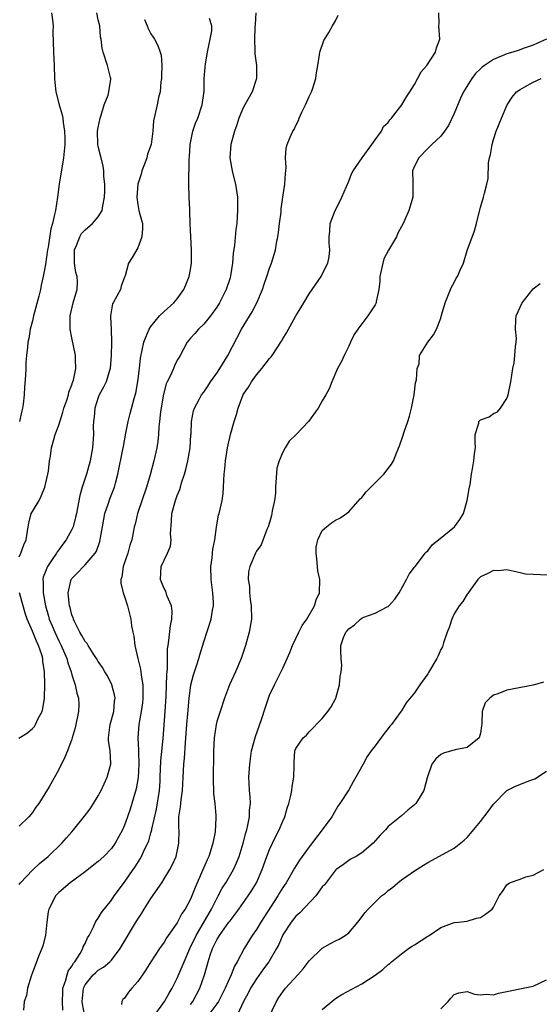
# Model space of a CAD drawing. Units: inches. Extents: x 2556000 to 2559000, y 1539000 to 1542000.
# Drawn here: x 2556585 to 2556664, y 1539365 to 1539514 of the extents above; entities that cross this region are included whole.
import ezdxf

# ---------------------------------------------------------------- set-up
doc = ezdxf.new("R2010")
doc.units = ezdxf.units.IN
doc.header["$MEASUREMENT"] = 0
doc.layers.add('LD25561539_2ft', color=103, linetype='Continuous')

msp = doc.modelspace()

# ---------------------------------------------------------------- linework, layer by layer
at = {"layer": 'LD25561539_2ft'}
for points, elevation in [([(2556585, 1539432.46), (2556585.23, 1539433), (2556585.73, 1539434.27), (2556586.06, 1539435), (2556586.35, 1539437), (2556586.47, 1539437.53), (2556586.84, 1539439), (2556587, 1539439.3), (2556588.02, 1539441), (2556588.36, 1539441.64), (2556588.91, 1539443), (2556589.36, 1539445), (2556589.45, 1539445.45), (2556589.6, 1539447), (2556589.73, 1539447.73), (2556589.9, 1539449), (2556590.24, 1539450.24), (2556590.48, 1539451), (2556591, 1539452.44), (2556591.62, 1539454.38), (2556591.79, 1539455), (2556592.21, 1539456.21), (2556592.46, 1539457), (2556592.56, 1539457.44), (2556593, 1539458.52), (2556593.11, 1539458.89), (2556593.16, 1539459), (2556593.23, 1539459.23), (2556593.6, 1539461), (2556593.55, 1539462.45), (2556593.57, 1539463), (2556593, 1539465.68), (2556592.74, 1539467), (2556592.72, 1539468.72), (2556592.74, 1539469), (2556593.21, 1539471), (2556593.31, 1539471.31), (2556593.8, 1539473), (2556593.83, 1539474.17), (2556593.82, 1539475), (2556593.6, 1539475.6), (2556593.38, 1539477), (2556593.41, 1539478.59), (2556593.38, 1539479), (2556593.69, 1539479.69), (2556594.2, 1539481), (2556594.48, 1539481.52), (2556595, 1539482.05), (2556596.14, 1539483), (2556597, 1539484.04), (2556597.61, 1539485), (2556597.7, 1539485.7), (2556597.93, 1539487), (2556597.99, 1539487.99), (2556597.98, 1539489), (2556597.87, 1539490.13), (2556597.87, 1539491), (2556597.73, 1539491.73), (2556597.43, 1539493), (2556597.33, 1539493.33), (2556597, 1539494.69), (2556596.95, 1539495), (2556596.9, 1539497), (2556597, 1539497.6), (2556597.27, 1539499), (2556597.44, 1539499.44), (2556597.92, 1539501), (2556598.49, 1539502.49), (2556598.61, 1539503), (2556598.9, 1539504.9), (2556598.89, 1539505), (2556598.84, 1539505.16), (2556598.42, 1539507), (2556597.76, 1539509), (2556597.61, 1539509.61), (2556597.44, 1539511), (2556597.36, 1539511.36), (2556597.23, 1539513), (2556597, 1539513.93), (2556596.78, 1539515)], 8194), ([(2556585, 1539382.71), (2556585.19, 1539383), (2556587, 1539384.91), (2556588.08, 1539385.92), (2556589.38, 1539387), (2556591.48, 1539389), (2556592.2, 1539389.8), (2556593, 1539390.74), (2556593.24, 1539391), (2556594.91, 1539393.09), (2556595.77, 1539394.23), (2556596.29, 1539395), (2556597, 1539396.16), (2556597.42, 1539397), (2556598.33, 1539399), (2556598.9, 1539401), (2556598.9, 1539401.1), (2556598.79, 1539403), (2556598.57, 1539404.57), (2556598.57, 1539405), (2556598.82, 1539407), (2556599.36, 1539409), (2556599.47, 1539410.53), (2556599.55, 1539411), (2556599.49, 1539411.49), (2556599.08, 1539413), (2556598.41, 1539414.41), (2556598.01, 1539415), (2556597.66, 1539415.66), (2556597, 1539416.54), (2556596.74, 1539417), (2556596.23, 1539417.77), (2556595.47, 1539419), (2556595.3, 1539419.3), (2556595, 1539419.61), (2556594.53, 1539420.53), (2556594.22, 1539421), (2556593.4, 1539422.61), (2556593.22, 1539423), (2556593.18, 1539423.18), (2556593, 1539423.65), (2556592.74, 1539424.74), (2556592.66, 1539425), (2556592.6, 1539425.4), (2556592.44, 1539427), (2556592.88, 1539429), (2556592.93, 1539429.07), (2556593, 1539429.18), (2556593.92, 1539430.08), (2556594.76, 1539431), (2556595, 1539431.22), (2556596.53, 1539433), (2556596.71, 1539433.29), (2556597.24, 1539434.76), (2556597.29, 1539435), (2556597.34, 1539435.34), (2556597.63, 1539437), (2556598.02, 1539439), (2556598.56, 1539440.56), (2556598.77, 1539441.23), (2556599.47, 1539443), (2556599.61, 1539443.61), (2556599.99, 1539445), (2556600.74, 1539448.74), (2556600.81, 1539449.19), (2556601.21, 1539451.21), (2556601.54, 1539453), (2556601.82, 1539454.18), (2556602.44, 1539456.45), (2556602.71, 1539457.29), (2556603.03, 1539459.03), (2556603.24, 1539461), (2556603.4, 1539462.6), (2556603.94, 1539465), (2556604.23, 1539465.77), (2556604.74, 1539467), (2556605, 1539467.41), (2556606.29, 1539469), (2556607, 1539469.66), (2556608.49, 1539471), (2556609, 1539471.61), (2556609.99, 1539473), (2556610.28, 1539473.72), (2556610.82, 1539475), (2556611, 1539476.02), (2556611.16, 1539477), (2556611.16, 1539479), (2556611.05, 1539481), (2556610.97, 1539483), (2556610.91, 1539484.91), (2556610.88, 1539485.12), (2556610.8, 1539487), (2556610.76, 1539489), (2556610.76, 1539490.76), (2556610.8, 1539491), (2556610.82, 1539492.82), (2556610.87, 1539493.13), (2556610.97, 1539495), (2556611.35, 1539497), (2556611.77, 1539498.23), (2556612.1, 1539499), (2556612.79, 1539501), (2556613.07, 1539503.07), (2556613.09, 1539505), (2556613.24, 1539506.76), (2556613.26, 1539507.26), (2556613.58, 1539509), (2556614.24, 1539512.24), (2556614.24, 1539513), (2556613.9, 1539514.1)], 8198), ([(2556589.92, 1539515), (2556590.07, 1539513.93), (2556590.14, 1539513), (2556590.1, 1539512.1), (2556590.2, 1539509), (2556590.31, 1539507), (2556590.35, 1539505), (2556590.43, 1539504.43), (2556590.55, 1539503), (2556591.05, 1539501), (2556591.5, 1539499.5), (2556591.61, 1539499), (2556591.68, 1539498.32), (2556591.9, 1539497), (2556591.93, 1539495.93), (2556591.92, 1539495), (2556591.73, 1539493), (2556591.07, 1539489), (2556590.82, 1539487), (2556590.5, 1539485), (2556590.38, 1539484.38), (2556590.05, 1539483), (2556589.8, 1539482.2), (2556589.41, 1539479.41), (2556589.31, 1539479), (2556589, 1539476.81), (2556588.64, 1539475), (2556588.35, 1539473.65), (2556588.23, 1539473), (2556587.97, 1539471.97), (2556587.16, 1539469), (2556587, 1539468.23), (2556586.69, 1539467), (2556586.45, 1539465.55), (2556586.33, 1539465), (2556586.26, 1539464.26), (2556586.11, 1539463), (2556586.03, 1539461.97), (2556586.01, 1539461), (2556585.96, 1539459.96), (2556585.82, 1539458.18), (2556585.76, 1539457), (2556585.61, 1539455.61), (2556585.53, 1539455), (2556585.42, 1539454.58), (2556585.07, 1539453)], 8192), ([(2556620.92, 1539515), (2556620.79, 1539513.21), (2556620.74, 1539512.74), (2556620.69, 1539511), (2556620.76, 1539509.24), (2556620.75, 1539509), (2556620.77, 1539508.77), (2556620.99, 1539507), (2556621.01, 1539505), (2556620.35, 1539503), (2556619.22, 1539501), (2556619, 1539500.58), (2556618.34, 1539499), (2556618.01, 1539497.99), (2556617.66, 1539497), (2556617.11, 1539495), (2556616.97, 1539493), (2556617.34, 1539491), (2556617.44, 1539490.56), (2556617.84, 1539489), (2556618.11, 1539487), (2556618.14, 1539485.86), (2556618.14, 1539485), (2556618.01, 1539483), (2556617.89, 1539482.11), (2556617.67, 1539479.67), (2556617.48, 1539478.52), (2556617.36, 1539477), (2556617.08, 1539475.08), (2556617, 1539474.78), (2556616.41, 1539473), (2556615.41, 1539471), (2556615, 1539470.34), (2556614.01, 1539469), (2556613, 1539467.76), (2556612.22, 1539467), (2556611.66, 1539466.34), (2556611, 1539465.63), (2556610.5, 1539465), (2556609.96, 1539463.96), (2556609.44, 1539463), (2556609.26, 1539462.74), (2556609, 1539462.27), (2556608.59, 1539461.41), (2556608.44, 1539461), (2556607.97, 1539459.97), (2556607.47, 1539459), (2556607.32, 1539458.68), (2556606.88, 1539457.12), (2556606.44, 1539454.44), (2556606.3, 1539453), (2556606.18, 1539452.18), (2556606.13, 1539451), (2556606.05, 1539449.95), (2556605.88, 1539449), (2556605.45, 1539447), (2556604.9, 1539444.9), (2556604.34, 1539443), (2556602.95, 1539439), (2556602.59, 1539437.41), (2556602.47, 1539437), (2556602.37, 1539436.37), (2556602.08, 1539435), (2556601.79, 1539434.21), (2556601.48, 1539433), (2556600.8, 1539431), (2556600.59, 1539429.41), (2556600.45, 1539429), (2556600.45, 1539428.45), (2556600.79, 1539427), (2556601, 1539426.41), (2556601.44, 1539425), (2556601.92, 1539423), (2556602.04, 1539421.96), (2556602.24, 1539421), (2556602.4, 1539420.4), (2556602.57, 1539419), (2556603.03, 1539417), (2556603.42, 1539415.42), (2556603.48, 1539415), (2556603.52, 1539414.48), (2556603.74, 1539413), (2556603.77, 1539411.77), (2556603.76, 1539411), (2556603.7, 1539410.3), (2556603.53, 1539409), (2556603.17, 1539407), (2556603.01, 1539405), (2556603.12, 1539403.12), (2556603.11, 1539402.9), (2556603.16, 1539401), (2556603.04, 1539398.96), (2556602.74, 1539397.26), (2556602.11, 1539395), (2556601.85, 1539394.15), (2556601.46, 1539393), (2556601, 1539391.75), (2556600.66, 1539391), (2556599.57, 1539389), (2556599, 1539388.21), (2556597.85, 1539387), (2556597, 1539386.21), (2556596.31, 1539385.69), (2556595, 1539384.65), (2556592.73, 1539383), (2556591, 1539381.53), (2556590.51, 1539381), (2556590.07, 1539380.07), (2556589.5, 1539379), (2556589.42, 1539378.58), (2556589.21, 1539377), (2556588.99, 1539375), (2556588.6, 1539373.4), (2556588.45, 1539373), (2556588.04, 1539372.04), (2556587.63, 1539371), (2556586.81, 1539368.81), (2556586.27, 1539367), (2556586.11, 1539365.89), (2556585.78, 1539365), (2556585.64, 1539363.64)], 8200), ([(2556591.64, 1539363.64), (2556591.55, 1539365), (2556591.6, 1539366.4), (2556591.65, 1539367), (2556592.04, 1539368.04), (2556592.28, 1539369), (2556592.44, 1539369.56), (2556593, 1539370.32), (2556593.23, 1539370.77), (2556593.45, 1539371), (2556594.26, 1539372.26), (2556594.67, 1539373), (2556594.73, 1539373.27), (2556595, 1539373.77), (2556595.36, 1539374.64), (2556595.61, 1539375), (2556596.29, 1539376.29), (2556596.59, 1539377), (2556596.73, 1539377.27), (2556597, 1539377.61), (2556597.51, 1539378.49), (2556599, 1539380.36), (2556599.44, 1539381), (2556601, 1539383.06), (2556602.3, 1539385), (2556602.6, 1539385.4), (2556603.36, 1539386.64), (2556603.56, 1539387), (2556604.02, 1539388.02), (2556604.51, 1539389), (2556604.66, 1539389.34), (2556605, 1539390.55), (2556605.12, 1539391), (2556605.14, 1539391.14), (2556605.82, 1539394.18), (2556606.31, 1539397), (2556606.37, 1539398.37), (2556606.42, 1539399), (2556606.52, 1539401.48), (2556606.86, 1539404.86), (2556607.16, 1539409), (2556607.29, 1539411.29), (2556607.4, 1539414.6), (2556607.52, 1539415.52), (2556607.52, 1539418.48), (2556607.59, 1539419), (2556607.73, 1539419.73), (2556607.97, 1539422.03), (2556608.19, 1539423), (2556608.22, 1539424.22), (2556608.11, 1539425), (2556607.42, 1539426.58), (2556607.23, 1539427.23), (2556607, 1539427.64), (2556606.62, 1539428.62), (2556606.43, 1539429), (2556606.56, 1539431), (2556607, 1539431.95), (2556607.53, 1539433), (2556607.96, 1539434.04), (2556608.04, 1539435), (2556607.95, 1539435.95), (2556608.13, 1539437.87), (2556608.17, 1539439), (2556608.73, 1539441), (2556609, 1539441.75), (2556609.36, 1539442.64), (2556609.47, 1539443), (2556609.65, 1539443.65), (2556610.08, 1539445), (2556610.3, 1539445.71), (2556610.6, 1539447), (2556610.96, 1539449), (2556611.07, 1539450.93), (2556611.09, 1539451.09), (2556611.13, 1539453), (2556611.43, 1539454.57), (2556611.59, 1539455), (2556612.32, 1539456.32), (2556612.68, 1539457), (2556613, 1539457.42), (2556613.64, 1539458.36), (2556614.04, 1539459), (2556615, 1539460.3), (2556615.46, 1539461), (2556616.68, 1539463), (2556618.76, 1539467), (2556620.37, 1539469.63), (2556621.07, 1539471), (2556621.91, 1539473), (2556622.17, 1539473.83), (2556622.59, 1539475), (2556623, 1539476.25), (2556623.29, 1539477), (2556623.69, 1539478.31), (2556623.88, 1539479), (2556624.05, 1539480.05), (2556624.25, 1539481), (2556624.37, 1539481.63), (2556624.52, 1539483), (2556624.74, 1539484.74), (2556624.77, 1539485.23), (2556625.01, 1539486.99), (2556625.32, 1539489), (2556625.4, 1539490.6), (2556625.47, 1539491), (2556625.5, 1539491.5), (2556625.4, 1539493), (2556625.54, 1539494.46), (2556625.65, 1539495), (2556626.12, 1539496.12), (2556626.52, 1539497), (2556626.71, 1539497.29), (2556627, 1539497.9), (2556627.38, 1539498.62), (2556627.5, 1539499), (2556627.91, 1539499.91), (2556628.43, 1539501), (2556629, 1539502.3), (2556629.36, 1539503), (2556629.56, 1539503.56), (2556630.02, 1539505), (2556630.12, 1539505.88), (2556630.3, 1539507), (2556630.59, 1539508.59), (2556630.63, 1539509), (2556631.22, 1539510.78), (2556631.98, 1539511.98), (2556632.53, 1539513), (2556633, 1539513.79), (2556633.39, 1539514.61)], 8202), ([(2556594.93, 1539363), (2556594.61, 1539364.61), (2556594.55, 1539365), (2556594.74, 1539367), (2556595, 1539367.51), (2556596.24, 1539369), (2556596.62, 1539369.38), (2556597, 1539369.72), (2556597.82, 1539370.18), (2556598.76, 1539371), (2556599, 1539371.27), (2556600.35, 1539373), (2556602.82, 1539377.18), (2556603.62, 1539378.38), (2556603.98, 1539379), (2556605, 1539380.62), (2556606.63, 1539383), (2556607, 1539383.58), (2556607.87, 1539385), (2556608.26, 1539385.74), (2556608.8, 1539387), (2556609.25, 1539389), (2556609.27, 1539391), (2556609.25, 1539391.25), (2556609.25, 1539393), (2556609.48, 1539394.52), (2556609.51, 1539395), (2556609.57, 1539395.57), (2556609.79, 1539397), (2556609.91, 1539399), (2556609.99, 1539401), (2556610.09, 1539401.91), (2556610.23, 1539404.23), (2556610.3, 1539405), (2556610.45, 1539407), (2556610.61, 1539408.61), (2556610.81, 1539411), (2556611, 1539412.56), (2556611.07, 1539413), (2556611.47, 1539414.53), (2556611.93, 1539415.93), (2556612.25, 1539417), (2556612.4, 1539417.59), (2556613, 1539419.56), (2556614.13, 1539423), (2556614.34, 1539424.34), (2556614.47, 1539425), (2556614.48, 1539425.52), (2556614.4, 1539427), (2556614.22, 1539428.22), (2556614.15, 1539429), (2556614.09, 1539431), (2556614.29, 1539432.29), (2556614.36, 1539433), (2556614.38, 1539433.62), (2556614.69, 1539435), (2556614.95, 1539436.95), (2556614.94, 1539437), (2556615.25, 1539438.75), (2556615.33, 1539439), (2556615.78, 1539441), (2556615.94, 1539442.06), (2556616.01, 1539443), (2556616.05, 1539444.05), (2556616.13, 1539445), (2556616.22, 1539445.78), (2556616.32, 1539447), (2556616.62, 1539449), (2556617.06, 1539451), (2556617.63, 1539453), (2556617.98, 1539454.02), (2556618.23, 1539455), (2556618.93, 1539456.93), (2556619, 1539457.08), (2556619.79, 1539458.21), (2556620.24, 1539459), (2556621, 1539460.04), (2556621.84, 1539461), (2556623, 1539462.52), (2556623.23, 1539462.77), (2556623.39, 1539463), (2556624.82, 1539465.18), (2556625, 1539465.52), (2556625.57, 1539466.43), (2556627, 1539469.01), (2556627.76, 1539470.24), (2556628.18, 1539471), (2556629, 1539472.35), (2556630.84, 1539475), (2556631, 1539475.35), (2556631.86, 1539477), (2556632.03, 1539477.97), (2556632.13, 1539479), (2556632.02, 1539480.02), (2556632.02, 1539481), (2556632.14, 1539481.86), (2556632.2, 1539483), (2556632.94, 1539485), (2556633.65, 1539486.35), (2556633.98, 1539487), (2556635, 1539489.43), (2556635.45, 1539490.55), (2556635.68, 1539491), (2556637.03, 1539493), (2556638.5, 1539495), (2556639, 1539495.72), (2556639.99, 1539497), (2556640.29, 1539497.71), (2556641, 1539498.35), (2556641.25, 1539498.75), (2556641.52, 1539499), (2556643.07, 1539501), (2556643.76, 1539502.24), (2556644.3, 1539503), (2556645, 1539504.1), (2556645.98, 1539506.02), (2556646.86, 1539507), (2556648.17, 1539509), (2556648.33, 1539509.67), (2556648.81, 1539511), (2556648.7, 1539513), (2556648.71, 1539513.29), (2556648.69, 1539515)], 8204), ([(2556604.01, 1539513.99), (2556604.42, 1539513), (2556604.58, 1539512.58), (2556605, 1539511.78), (2556605.31, 1539511.31), (2556605.54, 1539511), (2556606.04, 1539510.04), (2556606.41, 1539509), (2556606.54, 1539508.54), (2556606.64, 1539507), (2556606.58, 1539505.42), (2556606.59, 1539505), (2556606.51, 1539504.51), (2556606.39, 1539503), (2556606.15, 1539502.15), (2556605.95, 1539501), (2556605.4, 1539498.6), (2556605.26, 1539497), (2556605.01, 1539495.01), (2556604.45, 1539493.55), (2556604.37, 1539493), (2556604.04, 1539492.04), (2556603.63, 1539491), (2556603.51, 1539490.49), (2556603.03, 1539489), (2556602.86, 1539487), (2556603, 1539485.92), (2556603.18, 1539485), (2556603.54, 1539483.54), (2556603.69, 1539483), (2556603.72, 1539482.28), (2556603.63, 1539481), (2556603, 1539479.33), (2556602.13, 1539477.87), (2556601.58, 1539477), (2556601.09, 1539475.09), (2556601, 1539474.89), (2556600.48, 1539473.52), (2556600.37, 1539473), (2556599.26, 1539471), (2556599.18, 1539470.82), (2556599, 1539469.91), (2556598.84, 1539469), (2556598.87, 1539468.87), (2556598.98, 1539467), (2556599, 1539465), (2556598.95, 1539463), (2556598.8, 1539461), (2556598.69, 1539460.69), (2556598.19, 1539459), (2556597.81, 1539458.18), (2556597.15, 1539457), (2556597, 1539456.62), (2556596.47, 1539455), (2556596.37, 1539453.63), (2556596.28, 1539453), (2556596.25, 1539452.25), (2556596.29, 1539451), (2556596.14, 1539449), (2556595.76, 1539447), (2556595.2, 1539445), (2556594.58, 1539443), (2556594.23, 1539441.77), (2556593.87, 1539439.87), (2556593.68, 1539439), (2556593.55, 1539438.45), (2556593.18, 1539437), (2556593, 1539436.58), (2556592.14, 1539435), (2556591.62, 1539434.38), (2556591, 1539433.5), (2556590.78, 1539433.22), (2556590.67, 1539433), (2556590.02, 1539432.02), (2556589.3, 1539431), (2556589, 1539430.21), (2556588.65, 1539429.35), (2556588.59, 1539429), (2556588.64, 1539428.64), (2556588.62, 1539427), (2556588.97, 1539425), (2556589.44, 1539423.44), (2556589.55, 1539423), (2556589.99, 1539421.99), (2556590.39, 1539421), (2556591, 1539419.72), (2556591.37, 1539419), (2556592.22, 1539417), (2556592.37, 1539416.37), (2556592.88, 1539415), (2556593, 1539414.55), (2556593.52, 1539413), (2556593.74, 1539411.74), (2556594, 1539411), (2556594.03, 1539409.97), (2556594, 1539409), (2556593.5, 1539406.5), (2556593.06, 1539405), (2556593, 1539404.79), (2556592.31, 1539403), (2556591.93, 1539402.07), (2556591, 1539400.17), (2556589.53, 1539397.53), (2556587.97, 1539395), (2556587.55, 1539394.45), (2556587, 1539393.64), (2556586.45, 1539393), (2556585, 1539391.59)], 8196), ([(2556665.01, 1539511), (2556663.64, 1539510.36), (2556663, 1539510.09), (2556661.61, 1539509.61), (2556660.72, 1539509.28), (2556659.89, 1539509), (2556659, 1539508.74), (2556657, 1539507.9), (2556655.63, 1539507), (2556655.27, 1539506.73), (2556655, 1539506.49), (2556654.25, 1539505.75), (2556653.67, 1539505), (2556652.45, 1539503), (2556651.97, 1539502.03), (2556651, 1539499.71), (2556650.14, 1539497.86), (2556649.53, 1539497), (2556649, 1539496.29), (2556647.61, 1539495), (2556647.32, 1539494.68), (2556647, 1539494.39), (2556645.64, 1539493), (2556645, 1539491.7), (2556644.69, 1539491), (2556644.76, 1539489.24), (2556644.73, 1539488.73), (2556644.76, 1539487), (2556644.33, 1539485.67), (2556644.15, 1539485), (2556643.49, 1539483.49), (2556643.26, 1539483), (2556643, 1539482.55), (2556642.46, 1539481.54), (2556642.24, 1539481), (2556641.04, 1539478.96), (2556640.35, 1539477.65), (2556640.17, 1539477), (2556639.73, 1539475), (2556639.74, 1539474.26), (2556639.56, 1539473), (2556639.19, 1539471.19), (2556639.18, 1539471), (2556639, 1539470.66), (2556637.92, 1539469), (2556636.37, 1539467), (2556635.83, 1539466.17), (2556635.26, 1539465), (2556635, 1539464.4), (2556634.31, 1539463), (2556633.92, 1539462.08), (2556633.32, 1539461), (2556632.43, 1539459), (2556632.06, 1539457.94), (2556631.55, 1539457), (2556631, 1539456.1), (2556630.36, 1539455), (2556628.9, 1539453), (2556627.05, 1539451), (2556625.99, 1539450.01), (2556625.37, 1539449), (2556625, 1539448.33), (2556624.43, 1539447), (2556624.12, 1539445.88), (2556623.91, 1539443), (2556623.9, 1539442.1), (2556623.73, 1539441), (2556623.4, 1539439.4), (2556623.35, 1539439), (2556623.29, 1539438.71), (2556623, 1539437.66), (2556622.79, 1539437), (2556622.6, 1539436.6), (2556621.72, 1539434.28), (2556621, 1539433.28), (2556620.91, 1539433.09), (2556620.86, 1539433), (2556620.01, 1539431), (2556619.82, 1539430.18), (2556619.76, 1539429), (2556619.96, 1539427.96), (2556619.96, 1539427), (2556620.05, 1539425.95), (2556620.22, 1539425), (2556620.26, 1539423), (2556619.92, 1539421), (2556619.34, 1539419), (2556618.67, 1539417), (2556617.83, 1539415), (2556616.9, 1539413), (2556616.14, 1539411), (2556615.48, 1539409), (2556615, 1539407.44), (2556614.89, 1539407), (2556614.59, 1539405), (2556614.5, 1539403), (2556614.44, 1539398.44), (2556614.5, 1539397), (2556614.5, 1539396.5), (2556614.67, 1539395), (2556614.82, 1539393.18), (2556614.83, 1539392.83), (2556614.72, 1539390.72), (2556614.39, 1539389), (2556614.14, 1539388.14), (2556613.76, 1539387), (2556613.51, 1539386.49), (2556612.84, 1539384.84), (2556611.71, 1539382.29), (2556611.22, 1539381), (2556611, 1539380.51), (2556610.17, 1539379), (2556609.68, 1539378.32), (2556609, 1539376.93), (2556607.38, 1539374.62), (2556607, 1539373.96), (2556606.3, 1539373), (2556605, 1539371.01), (2556604.23, 1539369.77), (2556603.71, 1539369), (2556603, 1539367.99), (2556602.11, 1539367), (2556601.6, 1539366.4), (2556601, 1539365.49), (2556600.74, 1539365.26), (2556600.57, 1539365), (2556600.52, 1539364.52)], 8206), ([(2556605.64, 1539363), (2556607.03, 1539365), (2556607.74, 1539366.26), (2556608.21, 1539367), (2556609, 1539368.51), (2556610.02, 1539371), (2556610.9, 1539373), (2556611.86, 1539375), (2556614.19, 1539379), (2556615, 1539380.62), (2556615.21, 1539381), (2556615.82, 1539382.18), (2556616.35, 1539383), (2556617.53, 1539385), (2556617.99, 1539386.01), (2556618.39, 1539387), (2556619.01, 1539389), (2556619.41, 1539390.59), (2556619.54, 1539391), (2556619.71, 1539391.71), (2556619.95, 1539393), (2556619.97, 1539394.03), (2556620.08, 1539395), (2556620.05, 1539396.05), (2556619.96, 1539397), (2556619.89, 1539398.11), (2556619.87, 1539399), (2556619.98, 1539401), (2556620.27, 1539403), (2556620.84, 1539405.16), (2556621.77, 1539407.77), (2556622.36, 1539409.64), (2556622.82, 1539411), (2556623, 1539411.44), (2556623.72, 1539413), (2556624.16, 1539413.84), (2556625, 1539415.55), (2556625.66, 1539417), (2556626.07, 1539417.93), (2556626.47, 1539419), (2556627, 1539420.05), (2556627.44, 1539421), (2556627.96, 1539422.04), (2556628.64, 1539423), (2556629.8, 1539425), (2556630.08, 1539425.92), (2556630.55, 1539427), (2556630.6, 1539429), (2556630.34, 1539430.34), (2556630.26, 1539431), (2556630.15, 1539432.15), (2556630.05, 1539433), (2556630.09, 1539433.91), (2556630.32, 1539435), (2556631, 1539436.42), (2556631.62, 1539437), (2556632.39, 1539437.61), (2556633, 1539438.02), (2556633.67, 1539438.33), (2556634.67, 1539439), (2556635, 1539439.25), (2556636.76, 1539441.24), (2556637, 1539441.46), (2556637.68, 1539442.32), (2556639, 1539443.67), (2556640.34, 1539445), (2556641, 1539445.82), (2556641.51, 1539446.49), (2556641.79, 1539447), (2556642.3, 1539448.3), (2556642.73, 1539449.27), (2556643.23, 1539450.77), (2556643.43, 1539451.43), (2556643.97, 1539453), (2556644.21, 1539453.79), (2556644.55, 1539455), (2556644.95, 1539457), (2556645.16, 1539458.84), (2556645.2, 1539459), (2556645.29, 1539459.29), (2556645.41, 1539461), (2556645.72, 1539461.72), (2556645.77, 1539463), (2556646.99, 1539465), (2556647.89, 1539466.11), (2556648.33, 1539467), (2556649, 1539468.67), (2556649.1, 1539469.1), (2556649.66, 1539471), (2556650.46, 1539473), (2556650.62, 1539473.38), (2556651, 1539474.08), (2556651.3, 1539474.7), (2556651.49, 1539475), (2556651.93, 1539475.93), (2556652.4, 1539477), (2556653, 1539478.91), (2556654.09, 1539481.91), (2556654.41, 1539483), (2556655, 1539485.49), (2556655.35, 1539486.65), (2556655.48, 1539487), (2556655.62, 1539487.62), (2556655.99, 1539489), (2556656.18, 1539489.82), (2556656.2, 1539492.2), (2556656.38, 1539493), (2556656.54, 1539493.46), (2556656.76, 1539495), (2556657, 1539495.78), (2556657.4, 1539497), (2556658.2, 1539499), (2556659.05, 1539501), (2556659.8, 1539502.2), (2556660.48, 1539503), (2556661, 1539503.36), (2556661.73, 1539503.73), (2556663, 1539504.48), (2556664.23, 1539505)], 8208), ([(2556611, 1539364.54), (2556611.35, 1539365), (2556612.42, 1539367), (2556613.1, 1539369), (2556613.54, 1539370.46), (2556613.68, 1539371), (2556613.99, 1539371.99), (2556614.35, 1539373), (2556615, 1539374.33), (2556615.26, 1539374.74), (2556615.4, 1539375), (2556616.84, 1539377), (2556617, 1539377.24), (2556617.77, 1539378.23), (2556618.32, 1539379), (2556619.73, 1539381), (2556620.25, 1539381.75), (2556620.99, 1539383), (2556621.86, 1539385), (2556622.59, 1539387), (2556623, 1539388.04), (2556623.46, 1539389), (2556623.94, 1539390.06), (2556624.46, 1539391), (2556625, 1539392.36), (2556625.3, 1539393), (2556625.68, 1539394.32), (2556625.91, 1539395), (2556626.22, 1539396.22), (2556626.37, 1539397), (2556626.41, 1539397.59), (2556626.66, 1539399), (2556626.72, 1539400.72), (2556626.71, 1539401), (2556626.72, 1539401.28), (2556626.85, 1539403), (2556627, 1539403.38), (2556628.11, 1539405), (2556628.6, 1539405.4), (2556629, 1539405.91), (2556631, 1539407.94), (2556631.85, 1539409), (2556632.33, 1539409.67), (2556633, 1539410.89), (2556633.05, 1539411), (2556633.61, 1539413), (2556633.71, 1539414.29), (2556633.88, 1539415), (2556633.97, 1539415.97), (2556633.86, 1539417), (2556633.81, 1539418.19), (2556633.82, 1539419), (2556634.21, 1539420.21), (2556634.56, 1539421), (2556634.79, 1539421.21), (2556635, 1539421.54), (2556635.87, 1539422.13), (2556636.77, 1539423), (2556637, 1539423.15), (2556637.28, 1539423.28), (2556639, 1539423.88), (2556640.86, 1539424.86), (2556641, 1539424.92), (2556641.09, 1539425), (2556641.98, 1539426.02), (2556642.68, 1539427), (2556643.8, 1539429), (2556644.19, 1539429.81), (2556645, 1539430.85), (2556645.1, 1539431), (2556645.44, 1539431.44), (2556646.6, 1539433), (2556646.79, 1539433.21), (2556647, 1539433.37), (2556647.71, 1539434.29), (2556648.65, 1539435), (2556651.07, 1539437), (2556651.87, 1539438.13), (2556652.44, 1539439), (2556652.97, 1539441), (2556653.26, 1539442.74), (2556653.44, 1539443.44), (2556653.66, 1539445), (2556653.81, 1539445.81), (2556654.01, 1539447), (2556654.11, 1539448.11), (2556654.23, 1539449), (2556654.18, 1539449.82), (2556654.18, 1539451), (2556654.74, 1539452.74), (2556654.75, 1539453), (2556655, 1539453.21), (2556656.3, 1539453.7), (2556657, 1539454.18), (2556657.56, 1539454.44), (2556658.03, 1539455), (2556659, 1539456.49), (2556659.22, 1539457), (2556659.62, 1539459), (2556659.89, 1539461), (2556660.1, 1539461.9), (2556660.23, 1539463), (2556660.3, 1539464.3), (2556660.43, 1539465), (2556660.45, 1539465.55), (2556660.34, 1539467), (2556660.38, 1539468.38), (2556660.43, 1539469), (2556661, 1539470.32), (2556661.35, 1539471), (2556663, 1539473.11), (2556664.07, 1539473.93)], 8210), ([(2556666.41, 1539429.59), (2556663, 1539429.76), (2556661.83, 1539429.83), (2556661, 1539430), (2556659.68, 1539430.32), (2556659, 1539430.47), (2556657.68, 1539430.32), (2556657, 1539430.35), (2556656.11, 1539429.89), (2556655, 1539429.39), (2556654.62, 1539429), (2556653.55, 1539427.55), (2556653.1, 1539426.9), (2556653, 1539426.8), (2556652.31, 1539425.69), (2556651.78, 1539425), (2556651, 1539423.78), (2556650.65, 1539423), (2556650.26, 1539421.74), (2556649.97, 1539421), (2556649.39, 1539419.39), (2556649.3, 1539419), (2556649.22, 1539418.78), (2556649, 1539418.39), (2556648.59, 1539417.41), (2556648.38, 1539417), (2556647.12, 1539414.88), (2556647, 1539414.68), (2556645.79, 1539413), (2556645, 1539411.79), (2556643.7, 1539410.3), (2556643, 1539409.09), (2556642.83, 1539408.83), (2556641.48, 1539407), (2556641.25, 1539406.75), (2556641, 1539406.4), (2556640.38, 1539405.62), (2556639, 1539403.79), (2556638.41, 1539403), (2556637.83, 1539402.17), (2556637.2, 1539401), (2556636.1, 1539399), (2556635.67, 1539398.33), (2556635, 1539397.11), (2556633.67, 1539395), (2556633.37, 1539394.63), (2556632.63, 1539393.37), (2556632.46, 1539393), (2556631, 1539391), (2556629, 1539388.43), (2556627.94, 1539387), (2556627.56, 1539386.44), (2556626.79, 1539385.21), (2556625.5, 1539383), (2556625, 1539382.29), (2556624.51, 1539381.49), (2556624.24, 1539381), (2556621.65, 1539377), (2556621, 1539375.9), (2556620.38, 1539375), (2556619.15, 1539373), (2556618.1, 1539371), (2556617.68, 1539370.32), (2556617.19, 1539369), (2556616.28, 1539367), (2556615.25, 1539365), (2556615, 1539364.62), (2556613.79, 1539363)], 8212), ([(2556584.94, 1539404.94), (2556586.27, 1539405.73), (2556587, 1539406.38), (2556587.31, 1539406.69), (2556587.5, 1539407), (2556587.89, 1539407.89), (2556588.48, 1539409), (2556588.59, 1539409.41), (2556588.83, 1539411), (2556588.9, 1539413.1), (2556588.85, 1539415), (2556588.61, 1539416.61), (2556588.58, 1539417), (2556588.42, 1539417.58), (2556587.94, 1539419), (2556587.63, 1539419.63), (2556587, 1539421.18), (2556586.21, 1539423), (2556585.91, 1539423.91), (2556585.59, 1539425), (2556585.04, 1539426.96)], 8194), ([(2556664.57, 1539413.43), (2556663.18, 1539413), (2556663, 1539412.96), (2556659, 1539412.21), (2556657.66, 1539411.66), (2556657, 1539411.45), (2556656.4, 1539411), (2556655.72, 1539410.28), (2556655.26, 1539409), (2556655.22, 1539407.22), (2556655.19, 1539407), (2556655.18, 1539406.82), (2556655, 1539405.71), (2556654.82, 1539405), (2556653, 1539403.53), (2556651.14, 1539403.14), (2556651, 1539403.09), (2556650.62, 1539403), (2556649.37, 1539402.63), (2556649, 1539402.46), (2556648.21, 1539401.79), (2556647.6, 1539401), (2556646.93, 1539398.93), (2556646.42, 1539397), (2556645.44, 1539395.44), (2556645.19, 1539395), (2556645, 1539394.81), (2556643.97, 1539394.03), (2556643, 1539393.13), (2556641, 1539391.53), (2556640.57, 1539391), (2556639.8, 1539390.2), (2556638.72, 1539389), (2556637, 1539387.52), (2556636.14, 1539387), (2556635.4, 1539386.6), (2556635, 1539386.37), (2556634.24, 1539385.76), (2556633.12, 1539385), (2556633, 1539384.9), (2556631.31, 1539382.69), (2556631, 1539382.36), (2556630.02, 1539381), (2556627.59, 1539378.41), (2556627, 1539377.91), (2556626.28, 1539377), (2556625, 1539375.07), (2556624.38, 1539373.62), (2556624.05, 1539373), (2556622.87, 1539371), (2556622.09, 1539369.91), (2556621, 1539368.43), (2556620.12, 1539367), (2556619.76, 1539366.24), (2556619.05, 1539365), (2556618.11, 1539363)], 8214), ([(2556622.12, 1539361), (2556624.04, 1539365), (2556624.42, 1539365.58), (2556625, 1539366.45), (2556625.43, 1539367), (2556627.29, 1539369), (2556628.07, 1539369.93), (2556629, 1539371.13), (2556630.92, 1539373), (2556631, 1539373.07), (2556632.23, 1539373.77), (2556633, 1539374.19), (2556633.55, 1539374.45), (2556634.46, 1539375), (2556635, 1539375.42), (2556636.4, 1539377), (2556637.52, 1539378.48), (2556637.96, 1539379), (2556639, 1539380.06), (2556640, 1539381), (2556640.58, 1539381.42), (2556641, 1539381.8), (2556641.7, 1539382.3), (2556642.45, 1539383), (2556643, 1539383.42), (2556645, 1539384.82), (2556646.36, 1539385.64), (2556647, 1539386.08), (2556651, 1539388.26), (2556652.55, 1539389.45), (2556653, 1539389.86), (2556655, 1539392.31), (2556656.19, 1539393.81), (2556657, 1539394.92), (2556659, 1539396.98), (2556660.33, 1539397.67), (2556662.5, 1539398.5), (2556663.25, 1539398.75), (2556665, 1539399.92)], 8216), ([(2556631, 1539363.75), (2556632.76, 1539365.24), (2556633, 1539365.42), (2556633.94, 1539366.06), (2556637, 1539367.67), (2556639, 1539368.98), (2556640.19, 1539369.81), (2556641, 1539370.57), (2556641.25, 1539370.75), (2556641.49, 1539371), (2556643, 1539372.21), (2556644.08, 1539373), (2556644.63, 1539373.37), (2556645, 1539373.6), (2556647, 1539374.88), (2556647.22, 1539375), (2556649, 1539376.23), (2556651, 1539376.94), (2556651.66, 1539377), (2556653, 1539377.18), (2556654.39, 1539377.61), (2556655, 1539377.7), (2556655.76, 1539378.24), (2556656.78, 1539379), (2556657, 1539379.3), (2556657.86, 1539381), (2556658.35, 1539381.65), (2556659, 1539382.7), (2556659.43, 1539383), (2556661, 1539383.55), (2556661.87, 1539383.87), (2556663, 1539384.17), (2556664.6, 1539385)], 8218), ([(2556649, 1539363.86), (2556650.11, 1539365), (2556650.51, 1539365.49), (2556651, 1539366.02), (2556651.72, 1539366.28), (2556653, 1539366.47), (2556654.1, 1539366.1), (2556655, 1539366), (2556655.93, 1539366.07), (2556657, 1539366.01), (2556657.76, 1539366.24), (2556663, 1539367.29), (2556665, 1539368.24)], 8220)]:
    msp.add_lwpolyline(points, dxfattribs=dict(at, elevation=elevation))

doc.saveas('drawing.dxf')
